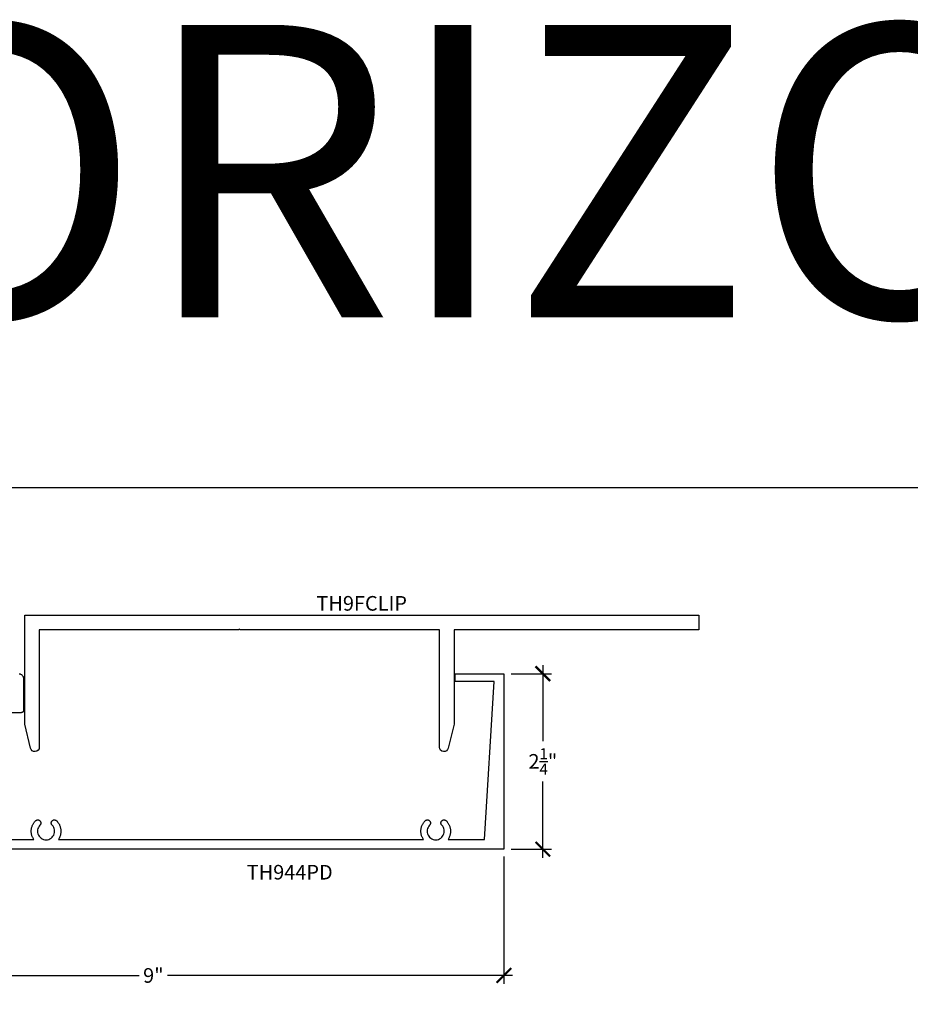
# Model space of a CAD drawing. Units: inches. Extents: x 0 to 108, y 0 to 43.
# Drawn here: x 6 to 17, y 31 to 43 of the extents above; entities that cross this region are included whole.
import ezdxf
from ezdxf.enums import TextEntityAlignment as Align

# ---------------------------------------------------------------- set-up
doc = ezdxf.new("R2010")
doc.units = ezdxf.units.IN
doc.header["$LTSCALE"] = 0.5
doc.header["$MEASUREMENT"] = 0
for name, color, linetype in [('Arcadia-Dim', 4, 'Continuous'), ('Arcadia-Profile', 6, 'Continuous'), ('Arcadia-Text', 3, 'Continuous')]:
    doc.layers.add(name, color=color, linetype=linetype)
doc.layers.add('Arcadia-Mview', color=6, linetype='Continuous', plot=False)
doc.styles.get("Standard").update_dxf_attribs({"font": 'ARIALN.TTF'})
doc.dimstyles.new('Arcadia-2', dxfattribs={"dimscale": 2, "dimtxt": 0.0938, "dimasz": 0.0938, "dimexe": 0.0546, "dimexo": 0.0469, "dimgap": 0.0469, "dimtad": 0, "dimtih": 1, "dimdec": 4, "dimrnd": 0.0625, "dimzin": 3, "dimdsep": 46, "dimlunit": 4, "dimtxsty": 'Standard', "dimblk": 'ARCHTICK', "dimcen": 0.0469, "dimdle": 0.0546, "dimclrd": 256, "dimclre": 256, "dimclrt": 256, "dimadec": 0, "dimazin": 0, "dimtfac": 0.75, "dimtix": 1, "dimtmove": 2, "dimatfit": 3, "dimfxl": 1, "dimtolj": 1, "dimtzin": 3, "dimlwd": -3, "dimlwe": -3, "dimarcsym": 0})

# ---------------------------------------------------------------- blocks, each defined once
blk = doc.blocks.new('_ArchTick')
at = {"color": 0, "linetype": 'ByBlock', "lineweight": -3, "const_width": 0.15}
blk.add_lwpolyline([(-0.5, -0.5), (0.5, 0.5)], dxfattribs=at)
blk = doc.blocks.new('*D16')
at = {"layer": 'Arcadia-Dim', "lineweight": -3, "transparency": 16777216}
for p, q in [((3.029, 32.598), (3.029, 30.951)), ((12.025, 32.586), (12.025, 30.951)), ((2.92, 31.06), (7.345, 31.06)), ((12.134, 31.06), (7.709, 31.06))]:
    blk.add_line(p, q, dxfattribs=at)
at = {"layer": 'Defpoints', "color": 0, "lineweight": -3, "transparency": 16777216}
for p in [(3.029, 32.692), (12.025, 32.68), (3.029, 31.06)]:
    blk.add_point(p, dxfattribs=at)
at = {"layer": 'Arcadia-Dim', "lineweight": -3, "transparency": 16777216, "xscale": 0.1876, "yscale": 0.1876, "zscale": 0.1876, "rotation": 180}
blk.add_blockref('_ArchTick', (3.029, 31.06), dxfattribs=at)
at = {"layer": 'Arcadia-Dim', "lineweight": -3, "transparency": 16777216, "xscale": 0.1876, "yscale": 0.1876, "zscale": 0.1876}
blk.add_blockref('_ArchTick', (12.025, 31.06), dxfattribs=at)
at = {"layer": 'Arcadia-Dim', "transparency": 16777216, "insert": (7.527, 31.06), "char_height": 0.1876, "attachment_point": 5}
blk.add_mtext('\\A1;9"', dxfattribs=at)
blk = doc.blocks.new('*D17')
at = {"layer": 'Arcadia-Dim', "lineweight": -3, "transparency": 16777216}
for p, q in [((12.525, 35.039), (12.525, 34.063)), ((12.119, 34.93), (12.634, 34.93)), ((12.525, 32.57), (12.525, 33.546)), ((12.119, 32.68), (12.634, 32.68))]:
    blk.add_line(p, q, dxfattribs=at)
at = {"layer": 'Defpoints', "color": 0, "lineweight": -3, "transparency": 16777216}
for p in [(12.025, 34.93), (12.025, 32.68), (12.525, 32.68)]:
    blk.add_point(p, dxfattribs=at)
at = {"layer": 'Arcadia-Dim', "lineweight": -3, "transparency": 16777216, "xscale": 0.1876, "yscale": 0.1876, "zscale": 0.1876}
for p, rotation in [((12.525, 34.93), 90), ((12.525, 32.68), 270)]:
    blk.add_blockref('_ArchTick', p, dxfattribs=dict(at, rotation=rotation))
at = {"layer": 'Arcadia-Dim', "transparency": 16777216, "insert": (12.525, 33.805), "char_height": 0.1876, "attachment_point": 5}
blk.add_mtext('\\A1;2{\\H0.750000x;\\S1/4;}"', dxfattribs=at)

msp = doc.modelspace()

# ---------------------------------------------------------------- linework, layer by layer
at = {"layer": 'Arcadia-Mview', "lineweight": -3}
msp.add_lwpolyline([(0, 37.31833), (32, 37.31833), (32, 0), (0, 0)], close=True, dxfattribs=at)
at = {"layer": 'Arcadia-Profile'}
msp.add_lwpolyline([(5.87601, 34.28429), (5.87601, 35.67964), (14.52501, 35.67964), (14.52501, 35.49214), (11.38501, 35.49214), (11.38501, 34.28429), (11.31031, 33.97673, -0.91633117), (11.19751, 33.9866), (11.19751, 35.49214), (8.64051, 35.49214), (8.63051, 35.50214), (8.62051, 35.49214), (6.06351, 35.49214), (6.06351, 33.9866, -0.91633117), (5.9507, 33.97673)], format="xyb", close=True, dxfattribs=at)
for points in [[(5.70601, 32.80464), (5.99166, 32.80464), (5.98705, 32.81194), (5.98279, 32.81944), (5.97886, 32.82713), (5.97529, 32.83498), (5.97208, 32.843), (5.96924, 32.85114), (5.96677, 32.85941), (5.96468, 32.86779), (5.96297, 32.87625), (5.96164, 32.88477), (5.96071, 32.89335), (5.96016, 32.90197), (5.96001, 32.91059), (5.96025, 32.91922), (5.96088, 32.92783), (5.9619, 32.9364), (5.96331, 32.94491), (5.96511, 32.95335), (5.96728, 32.96171), (5.96983, 32.96995), (5.97276, 32.97807), (5.97605, 32.98605), (5.9797, 32.99387), (5.9837, 33.00152), (5.98804, 33.00897), (5.99272, 33.01623), (5.99772, 33.02326), (6.00304, 33.03006), (6.00866, 33.03661), (6.01457, 33.04289), (6.01766, 33.04572), (6.02103, 33.04821), (6.02464, 33.05033), (6.02845, 33.05207), (6.03242, 33.05339), (6.03651, 33.0543), (6.04067, 33.05477), (6.04485, 33.0548), (6.04902, 33.0544), (6.05312, 33.05356), (6.05711, 33.0523), (6.06095, 33.05063), (6.0646, 33.04856), (6.068, 33.04613), (6.07114, 33.04335), (6.07396, 33.04027), (6.07645, 33.0369), (6.07858, 33.03329), (6.08031, 33.02948), (6.08164, 33.02551), (6.08254, 33.02142), (6.08301, 33.01726), (6.08304, 33.01307), (6.08264, 33.0089), (6.0818, 33.0048), (6.08054, 33.00081), (6.07887, 32.99697), (6.07681, 32.99333), (6.07437, 32.98992), (6.0716, 32.98679), (6.06053, 32.97362), (6.05165, 32.95889), (6.04517, 32.94295), (6.04126, 32.9262), (6.04001, 32.90904), (6.04145, 32.8919), (6.04554, 32.8752), (6.05219, 32.85933), (6.06123, 32.84469), (6.07244, 32.83165), (6.08555, 32.82051), (6.10023, 32.81155), (6.11613, 32.80499), (6.13286, 32.80099), (6.15001, 32.79964), (6.16716, 32.80099), (6.18389, 32.80499), (6.19979, 32.81155), (6.21447, 32.82051), (6.22758, 32.83165), (6.23879, 32.84469), (6.24783, 32.85933), (6.25448, 32.8752), (6.25857, 32.8919), (6.26001, 32.90904), (6.25876, 32.9262), (6.25484, 32.94295), (6.24837, 32.95889), (6.23949, 32.97362), (6.22842, 32.98679), (6.22564, 32.98992), (6.22321, 32.99333), (6.22115, 32.99697), (6.21948, 33.00081), (6.21821, 33.0048), (6.21738, 33.0089), (6.21697, 33.01307), (6.21701, 33.01726), (6.21748, 33.02142), (6.21838, 33.02551), (6.21971, 33.02948), (6.22144, 33.03329), (6.22357, 33.0369), (6.22605, 33.04027), (6.22888, 33.04335), (6.23202, 33.04613), (6.23542, 33.04856), (6.23907, 33.05063), (6.2429, 33.0523), (6.2469, 33.05356), (6.251, 33.0544), (6.25517, 33.0548), (6.25935, 33.05477), (6.26351, 33.0543), (6.2676, 33.05339), (6.27157, 33.05207), (6.27538, 33.05033), (6.27899, 33.04821), (6.28236, 33.04572), (6.28545, 33.04289), (6.29136, 33.03661), (6.29698, 33.03006), (6.3023, 33.02326), (6.3073, 33.01623), (6.31198, 33.00897), (6.31632, 33.00152), (6.32032, 32.99387), (6.32397, 32.98605), (6.32726, 32.97807), (6.33018, 32.96995), (6.33274, 32.96171), (6.33491, 32.95335), (6.33671, 32.94491), (6.33812, 32.9364), (6.33914, 32.92783), (6.33977, 32.91922), (6.34001, 32.91059), (6.33985, 32.90197), (6.33931, 32.89335), (6.33837, 32.88477), (6.33705, 32.87625), (6.33534, 32.86779), (6.33325, 32.85941), (6.33078, 32.85114), (6.32794, 32.843), (6.32473, 32.83498), (6.32116, 32.82713), (6.31723, 32.81944), (6.31296, 32.81194), (6.30836, 32.80464), (10.99166, 32.80464), (10.98705, 32.81194), (10.98279, 32.81944), (10.97886, 32.82713), (10.97529, 32.83498), (10.97208, 32.843), (10.96924, 32.85114), (10.96677, 32.85941), (10.96468, 32.86779), (10.96297, 32.87625), (10.96164, 32.88477), (10.96071, 32.89335), (10.96016, 32.90197), (10.96001, 32.91059), (10.96025, 32.91922), (10.96088, 32.92783), (10.9619, 32.9364), (10.96331, 32.94491), (10.96511, 32.95335), (10.96728, 32.96171), (10.96983, 32.96995), (10.97276, 32.97807), (10.97605, 32.98605), (10.9797, 32.99387), (10.9837, 33.00152), (10.98804, 33.00897), (10.99272, 33.01623), (10.99772, 33.02326), (11.00304, 33.03006), (11.00866, 33.03661), (11.01457, 33.04289), (11.01766, 33.04572), (11.02103, 33.04821), (11.02464, 33.05033), (11.02845, 33.05207), (11.03242, 33.05339), (11.03651, 33.0543), (11.04067, 33.05477), (11.04485, 33.0548), (11.04902, 33.0544), (11.05312, 33.05356), (11.05711, 33.0523), (11.06095, 33.05063), (11.0646, 33.04856), (11.068, 33.04613), (11.07114, 33.04335), (11.07396, 33.04027), (11.07645, 33.0369), (11.07858, 33.03329), (11.08031, 33.02948), (11.08164, 33.02551), (11.08254, 33.02142), (11.08301, 33.01726), (11.08304, 33.01307), (11.08264, 33.0089), (11.0818, 33.0048), (11.08054, 33.00081), (11.07887, 32.99697), (11.07681, 32.99333), (11.07437, 32.98992), (11.0716, 32.98679), (11.06053, 32.97362), (11.05165, 32.95889), (11.04517, 32.94295), (11.04126, 32.9262), (11.04001, 32.90904), (11.04145, 32.8919), (11.04554, 32.8752), (11.05219, 32.85933), (11.06123, 32.84469), (11.07244, 32.83165), (11.08555, 32.82051), (11.10023, 32.81155), (11.11613, 32.80499), (11.13286, 32.80099), (11.15001, 32.79964), (11.16716, 32.80099), (11.18389, 32.80499), (11.19979, 32.81155), (11.21447, 32.82051), (11.22758, 32.83165), (11.23879, 32.84469), (11.24783, 32.85933), (11.25448, 32.8752), (11.25857, 32.8919), (11.26001, 32.90904), (11.25876, 32.9262), (11.25484, 32.94295), (11.24837, 32.95889), (11.23949, 32.97362), (11.22842, 32.98679), (11.22564, 32.98992), (11.22321, 32.99333), (11.22115, 32.99697), (11.21948, 33.00081), (11.21821, 33.0048), (11.21738, 33.0089), (11.21697, 33.01307), (11.21701, 33.01726), (11.21748, 33.02142), (11.21838, 33.02551), (11.21971, 33.02948), (11.22144, 33.03329), (11.22357, 33.0369), (11.22605, 33.04027), (11.22888, 33.04335), (11.23202, 33.04613), (11.23542, 33.04856), (11.23907, 33.05063), (11.2429, 33.0523), (11.2469, 33.05356), (11.251, 33.0544), (11.25517, 33.0548), (11.25935, 33.05477), (11.26351, 33.0543), (11.2676, 33.05339), (11.27157, 33.05207), (11.27538, 33.05033), (11.27899, 33.04821), (11.28236, 33.04572), (11.28545, 33.04289), (11.29136, 33.03661), (11.29698, 33.03006), (11.3023, 33.02326), (11.3073, 33.01623), (11.31198, 33.00897), (11.31632, 33.00152), (11.32032, 32.99387), (11.32397, 32.98605), (11.32726, 32.97807), (11.33018, 32.96995), (11.33274, 32.96171), (11.33491, 32.95335), (11.33671, 32.94491), (11.33812, 32.9364), (11.33914, 32.92783), (11.33977, 32.91922), (11.34001, 32.91059), (11.33985, 32.90197), (11.33931, 32.89335), (11.33837, 32.88477), (11.33705, 32.87625), (11.33534, 32.86779), (11.33325, 32.85941), (11.33078, 32.85114), (11.32794, 32.843), (11.32473, 32.83498), (11.32116, 32.82713), (11.31723, 32.81944), (11.31296, 32.81194), (11.30836, 32.80464), (11.77501, 32.80464), (11.90001, 34.82964), (11.40001, 34.82964), (11.40001, 34.92964), (12.02501, 34.92964), (12.02501, 32.67964), (5.49328, 32.67964)], [(5.80504, 34.9293), (5.8115, 34.92827), (5.81782, 34.92658), (5.82393, 34.92424), (5.82976, 34.92127), (5.83524, 34.9177), (5.84033, 34.91359), (5.84495, 34.90896), (5.84907, 34.90388), (5.85263, 34.89839), (5.8556, 34.89256), (5.85795, 34.88645), (5.85964, 34.88014), (5.86066, 34.87367), (5.86101, 34.86714), (5.86101, 34.46064), (5.86096, 34.45902), (5.86084, 34.4574), (5.86062, 34.45579), (5.86033, 34.4542), (5.85995, 34.45262), (5.85949, 34.45106), (5.85895, 34.44953), (5.85833, 34.44803), (5.85763, 34.44657), (5.85685, 34.44514), (5.856, 34.44376), (5.85508, 34.44242), (5.8541, 34.44113), (5.85304, 34.4399), (5.85193, 34.43872), (5.85075, 34.4376), (5.84951, 34.43655), (5.84823, 34.43556), (5.84689, 34.43464), (5.84551, 34.43379), (5.84408, 34.43302), (5.84261, 34.43232), (5.84111, 34.4317), (5.83958, 34.43116), (5.83803, 34.4307), (5.83645, 34.43032), (5.83485, 34.43002), (5.83325, 34.42981), (5.83163, 34.42968), (5.83001, 34.42964), (5.58101, 34.42964)]]:
    msp.add_lwpolyline(points, dxfattribs=at)

# ---------------------------------------------------------------- texts
at = {"layer": 'Arcadia-Text', "lineweight": -3}
msp.add_text('TH9FCLIP', height=0.1875, dxfattribs=at).set_placement((10.20051, 35.67964), align=Align.BOTTOM_CENTER)
msp.add_text('TH944PD', height=0.1875, dxfattribs=at).set_placement((8.72523, 32.29019))
at = {"layer": 'Defpoints', "lineweight": -3}
msp.add_text('HORIZONTALS', height=3.75, dxfattribs=at).set_placement((-0.14884, 39.5003))

# ---------------------------------------------------------------- dimensions: what is measured, and where the dimension line sits
at = {"layer": 'Arcadia-Dim'}
dim = msp.add_linear_dim(base=(12.52501, 32.67964), p1=(12.02501, 34.92964), p2=(12.02501, 32.67964), angle=90, dimstyle='Arcadia-2', dxfattribs=at)
dim.commit()
dim.dimension.update_dxf_attribs({"geometry": '*D17', "text_midpoint": (12.52501, 33.80464), "dimtype": 160})
dim = msp.add_linear_dim(base=(3.02897, 31.0601), p1=(12.02501, 32.67964), p2=(3.02897, 32.69165), dimstyle='Arcadia-2', dxfattribs=at)
dim.commit()
dim.dimension.update_dxf_attribs({"geometry": '*D16', "text_midpoint": (7.52699, 31.0601)})

doc.saveas('drawing.dxf')
